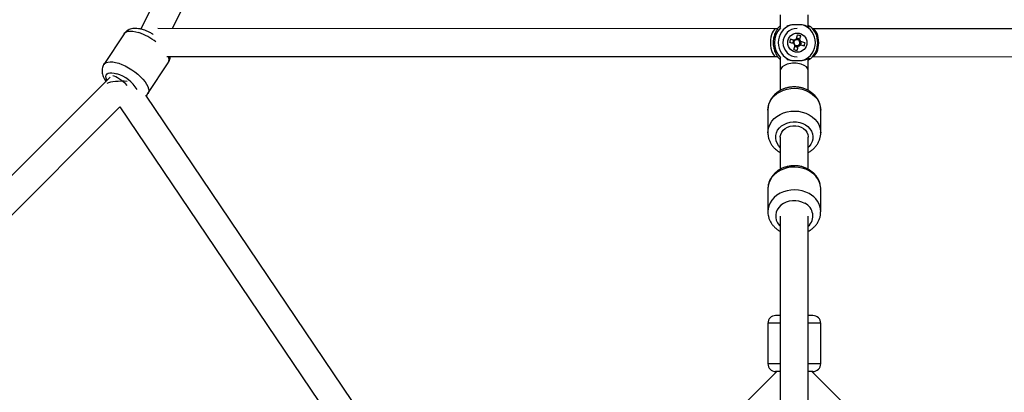
# Model space of a CAD drawing. Units: millimetres. Extents: x 0 to 42, y 0 to 29.8.
# Drawn here: x 11 to 12.2, y 21.1 to 21.6 of the extents above; entities that cross this region are included whole.
import ezdxf

# ---------------------------------------------------------------- set-up
doc = ezdxf.new("R2010")
doc.units = ezdxf.units.MM
doc.layers.add('LE_NORM', color=179, linetype='Continuous', lineweight=50)
doc.styles.add('SLDTEXTSTYLE0', font='TXT', dxfattribs={"width": 0.605})
doc.dimstyles.new('SLDDIMSTYLE0', dxfattribs={"dimtxt": 0.35, "dimasz": 0.3, "dimexe": 0, "dimexo": 0.0625, "dimgap": 0.0875, "dimtad": 1, "dimdec": 0, "dimlfac": 50, "dimrnd": 1e-09, "dimzin": 12, "dimdsep": 46, "dimtxsty": 'SLDTEXTSTYLE0', "dimsah": 1, "dimcen": 0.09, "dimadec": 0, "dimazin": 3, "dimtfac": 1, "dimtofl": 0, "dimtmove": 0, "dimatfit": 3, "dimfxl": 0, "dimfrac": 2, "dimtolj": 1, "dimtzin": 12, "dimarcsym": 0})

# ---------------------------------------------------------------- blocks, each defined once
blk = doc.blocks.new('_D')
at = {"layer": 'LE_NORM'}
for p, q in [((11.8503, 27.7435), (3.4703, 27.7435)), ((3.5693, 27.7435), (3.5693, 12.1835)), ((11.8503, 12.1835), (3.4703, 12.1835))]:
    blk.add_line(p, q, dxfattribs=at)
for points in [[(3.5693, 27.7435), (3.4693, 27.4435), (3.6693, 27.4435)], [(3.5693, 12.1835), (3.6693, 12.4835), (3.4693, 12.4835)]]:
    blk.add_solid(points, dxfattribs=at)
at = {"layer": 'LE_NORM', "char_height": 0.35, "attachment_point": 1, "rotation": 90, "style": 'SLDTEXTSTYLE0'}
for s, insert in [('778', (3.1181, 19.8933)), ('%%c', (3.1181, 19.3761))]:
    blk.add_mtext(s, dxfattribs=dict(at, insert=insert))
blk = doc.blocks.new('_D_1')
at = {"layer": 'LE_NORM'}
for p, q in [((8.5645, 20.0626), (8.5645, 24.2411)), ((15.3341, 20.0626), (15.3341, 24.2411)), ((8.5645, 24.142), (15.3341, 24.142))]:
    blk.add_line(p, q, dxfattribs=at)
for points in [[(8.5645, 24.142), (8.8645, 24.042), (8.8645, 24.242)], [(15.3341, 24.142), (15.0341, 24.242), (15.0341, 24.042)]]:
    blk.add_solid(points, dxfattribs=at)
at = {"layer": 'LE_NORM', "insert": (11.6205, 24.5932), "char_height": 0.35, "attachment_point": 1, "style": 'SLDTEXTSTYLE0'}
blk.add_mtext('338', dxfattribs=at)
blk = doc.blocks.new('_D_2')
at = {"layer": 'LE_NORM'}
for p, q in [((11.8503, 23.3483), (7.6935, 23.3483)), ((7.7926, 16.5787), (7.7926, 23.3483)), ((11.8503, 16.5787), (7.6935, 16.5787))]:
    blk.add_line(p, q, dxfattribs=at)
for points in [[(7.7926, 23.3483), (7.6926, 23.0483), (7.8926, 23.0483)], [(7.7926, 16.5787), (7.8926, 16.8787), (7.6926, 16.8787)]]:
    blk.add_solid(points, dxfattribs=at)
at = {"layer": 'LE_NORM', "insert": (7.3414, 19.6347), "char_height": 0.35, "attachment_point": 1, "rotation": 90, "style": 'SLDTEXTSTYLE0'}
blk.add_mtext('338', dxfattribs=at)

msp = doc.modelspace()

# ---------------------------------------------------------------- linework, layer by layer
at = {"color": 7, "linetype": 'Continuous', "lineweight": 25}
for p, q in [((11.5023, 22.4036), (11.1085, 21.6017)), ((11.1491, 21.6026), (11.5346, 22.3877)), ((11.9313, 21.6203), (11.9313, 21.6037)), ((11.9673, 21.605), (11.9673, 21.6203)), ((11.9313, 21.606), (11.9283, 21.6031)), ((11.944, 21.6067), (11.9397, 21.6057)), ((11.0868, 21.5958), (11.0608, 21.5563)), ((11.0868, 21.5958), (11.0608, 21.5563)), ((11.9261, 21.6023), (11.1303, 21.6026)), ((11.928, 21.6023), (11.9261, 21.6023)), ((11.9575, 21.5932), (11.957, 21.5917)), ((12.7681, 21.602), (11.973, 21.6023)), ((11.9443, 21.5886), (11.9457, 21.5883)), ((11.9474, 21.5843), (11.9474, 21.5835)), ((11.949, 21.5874), (11.948, 21.5833)), ((11.9484, 21.5875), (11.949, 21.5874)), ((11.949, 21.5874), (11.95, 21.5871)), ((11.9501, 21.5805), (11.9537, 21.5797)), ((11.9557, 21.588), (11.9521, 21.5888)), ((11.954, 21.5807), (11.9537, 21.5797)), ((11.9557, 21.588), (11.9554, 21.5869)), ((11.956, 21.5887), (11.9557, 21.588)), ((11.9562, 21.5857), (11.9572, 21.5854)), ((11.9562, 21.5812), (11.9572, 21.5854)), ((11.9581, 21.5852), (11.9572, 21.5854)), ((11.9631, 21.5842), (11.9614, 21.5845)), ((11.9531, 21.5744), (11.9533, 21.5759)), ((11.9536, 21.5789), (11.9537, 21.5797)), ((11.1175, 21.5188), (11.1436, 21.5582)), ((11.1175, 21.5188), (11.1436, 21.5582)), ((11.1416, 21.5666), (11.9261, 21.5663)), ((11.9261, 21.5663), (11.928, 21.5663)), ((11.9283, 21.5655), (11.9313, 21.5626)), ((11.9313, 21.565), (11.9313, 21.5483)), ((11.9673, 21.5483), (11.9673, 21.5636)), ((11.973, 21.5663), (12.7573, 21.566)), ((11.9313, 21.5483), (11.9313, 21.5229)), ((11.9673, 21.5229), (11.9673, 21.5483)), ((11.0688, 21.5401), (10.3727, 20.8441)), ((11.5121, 20.9282), (11.1147, 21.5168)), ((10.411, 20.8314), (11.0814, 21.5018)), ((11.0814, 21.5018), (11.4842, 20.9052)), ((11.9153, 21.4976), (11.9153, 21.4683)), ((11.9153, 21.4976), (11.9153, 21.4683)), ((11.9833, 21.4683), (11.9833, 21.4976)), ((11.9833, 21.4683), (11.9833, 21.4976)), ((11.9313, 21.4626), (11.9313, 21.4213)), ((11.9673, 21.4214), (11.9673, 21.4626)), ((11.9153, 21.3961), (11.9153, 21.3668)), ((11.9153, 21.3961), (11.9153, 21.3668)), ((11.9833, 21.3668), (11.9833, 21.3961)), ((11.9833, 21.3668), (11.9833, 21.3961)), ((11.9313, 21.3611), (11.9313, 21.0598)), ((11.9673, 21.0598), (11.9673, 21.3611)), ((11.9313, 21.2331), (11.9253, 21.2331)), ((11.9732, 21.2331), (11.9673, 21.2331)), ((11.9733, 21.2331), (11.9732, 21.2331)), ((11.9153, 21.2231), (11.9153, 21.1711)), ((11.9153, 21.2231), (11.9153, 21.1711)), ((11.9833, 21.1711), (11.9833, 21.2231)), ((11.9833, 21.1711), (11.9833, 21.2231)), ((11.9267, 21.1611), (10.7517, 19.9861)), ((11.9313, 21.1611), (11.9253, 21.1611)), ((11.9732, 21.1611), (11.9673, 21.1611)), ((13.1469, 19.9861), (11.9719, 21.1611)), ((11.9733, 21.1611), (11.9732, 21.1611))]:
    msp.add_line(p, q, dxfattribs=at)
at = {"color": 8, "linetype": 'Continuous', "lineweight": 25}
for p, q in [((11.9313, 21.2231), (11.9153, 21.2231)), ((11.9831, 21.2231), (11.9673, 21.2231)), ((11.9833, 21.2231), (11.9831, 21.2231)), ((11.9313, 21.1711), (11.9153, 21.1711)), ((11.9831, 21.1711), (11.9673, 21.1711)), ((11.9833, 21.1711), (11.9831, 21.1711))]:
    msp.add_line(p, q, dxfattribs=at)
at = {"color": 8, "linetype": 'Continuous', "lineweight": 25, "flags": 128}
for points in [[(11.0868, 21.5958), (11.0878, 21.5969), (11.0896, 21.5981), (11.092, 21.5989), (11.0949, 21.5992), (11.0982, 21.599), (11.1019, 21.5984), (11.1058, 21.5973)], [(11.0868, 21.5958), (11.0878, 21.5969), (11.0896, 21.5981), (11.092, 21.5989), (11.0949, 21.5992), (11.0982, 21.599), (11.1019, 21.5984), (11.1058, 21.5973)], [(11.0608, 21.5563), (11.0617, 21.5574), (11.0635, 21.5587), (11.0659, 21.5594), (11.0688, 21.5597), (11.0721, 21.5596), (11.0758, 21.5589), (11.0798, 21.5579)], [(11.0608, 21.5563), (11.0617, 21.5574), (11.0635, 21.5587), (11.0659, 21.5594), (11.0688, 21.5597), (11.0721, 21.5596), (11.0758, 21.5589), (11.0798, 21.5579)], [(11.0798, 21.5579), (11.0839, 21.5563), (11.0882, 21.5544), (11.0925, 21.5521), (11.0967, 21.5495), (11.1008, 21.5467), (11.1046, 21.5437), (11.108, 21.5405), (11.1111, 21.5373), (11.1137, 21.534), (11.1158, 21.5309), (11.1173, 21.5279), (11.1182, 21.5251), (11.1185, 21.5226), (11.1182, 21.5203), (11.1175, 21.5188)], [(11.0798, 21.5579), (11.0839, 21.5563), (11.0882, 21.5544), (11.0925, 21.5521), (11.0967, 21.5495), (11.1008, 21.5467), (11.1046, 21.5437), (11.108, 21.5405), (11.1111, 21.5373), (11.1137, 21.534), (11.1158, 21.5309), (11.1173, 21.5279), (11.1182, 21.5251), (11.1185, 21.5226), (11.1182, 21.5203), (11.1175, 21.5188)], [(11.0646, 21.5359), (11.0644, 21.5363), (11.0636, 21.5387), (11.0633, 21.5408), (11.0638, 21.5426), (11.0648, 21.544), (11.0664, 21.545), (11.0685, 21.5456), (11.0712, 21.5456), (11.0742, 21.5452), (11.0775, 21.5443)], [(11.0646, 21.5359), (11.0644, 21.5363), (11.0636, 21.5387), (11.0633, 21.5408), (11.0638, 21.5426), (11.0648, 21.544), (11.0664, 21.545), (11.0685, 21.5456), (11.0712, 21.5456), (11.0742, 21.5452), (11.0775, 21.5443)], [(11.9153, 21.4976), (11.9156, 21.501), (11.9165, 21.5051), (11.9182, 21.5089), (11.9205, 21.5125), (11.9235, 21.5158), (11.927, 21.5187), (11.931, 21.5212), (11.9353, 21.5232), (11.94, 21.5246), (11.9448, 21.5254), (11.9498, 21.5256), (11.9547, 21.5253), (11.9596, 21.5243), (11.9642, 21.5228), (11.9685, 21.5208), (11.9724, 21.5182), (11.9758, 21.5152), (11.9786, 21.5119), (11.9808, 21.5082), (11.9823, 21.5043), (11.9832, 21.5002), (11.9833, 21.4976)], [(11.9153, 21.4976), (11.9156, 21.501), (11.9165, 21.5051), (11.9182, 21.5089), (11.9205, 21.5125), (11.9235, 21.5158), (11.927, 21.5187), (11.931, 21.5212), (11.9353, 21.5232), (11.94, 21.5246), (11.9448, 21.5254), (11.9498, 21.5256), (11.9547, 21.5253), (11.9596, 21.5243), (11.9642, 21.5228), (11.9685, 21.5208), (11.9724, 21.5182), (11.9758, 21.5152), (11.9786, 21.5119), (11.9808, 21.5082), (11.9823, 21.5043), (11.9832, 21.5002), (11.9833, 21.4976)], [(11.9153, 21.4683), (11.9156, 21.4717), (11.9165, 21.4757), (11.9182, 21.4796), (11.9205, 21.4832), (11.9235, 21.4865), (11.927, 21.4894), (11.931, 21.4919), (11.9353, 21.4938), (11.94, 21.4953), (11.9448, 21.4961), (11.9498, 21.4963), (11.9547, 21.496), (11.9596, 21.495), (11.9642, 21.4935), (11.9685, 21.4915), (11.9724, 21.4889), (11.9758, 21.4859), (11.9786, 21.4825), (11.9808, 21.4789), (11.9823, 21.475), (11.9832, 21.4709), (11.9833, 21.4682)], [(11.9153, 21.4683), (11.9156, 21.4717), (11.9165, 21.4757), (11.9182, 21.4796), (11.9205, 21.4832), (11.9235, 21.4865), (11.927, 21.4894), (11.931, 21.4919), (11.9353, 21.4938), (11.94, 21.4953), (11.9448, 21.4961), (11.9498, 21.4963), (11.9547, 21.496), (11.9596, 21.495), (11.9642, 21.4935), (11.9685, 21.4915), (11.9724, 21.4889), (11.9758, 21.4859), (11.9786, 21.4825), (11.9808, 21.4789), (11.9823, 21.475), (11.9832, 21.4709), (11.9833, 21.4682)], [(11.9313, 21.4495), (11.9292, 21.4518), (11.9273, 21.4548), (11.9259, 21.4581), (11.9254, 21.4615), (11.9255, 21.465), (11.9264, 21.4684), (11.9279, 21.4716), (11.9301, 21.4745), (11.9329, 21.4771), (11.9362, 21.4792), (11.9399, 21.4808), (11.9439, 21.4819), (11.948, 21.4824), (11.9522, 21.4823), (11.9563, 21.4816), (11.9602, 21.4803), (11.9637, 21.4785), (11.9668, 21.4762), (11.9694, 21.4735), (11.9714, 21.4704), (11.9727, 21.4671), (11.9733, 21.4637), (11.9731, 21.4603), (11.9723, 21.4569), (11.9707, 21.4537), (11.9685, 21.4507), (11.9673, 21.4495)], [(11.9313, 21.4495), (11.9292, 21.4518), (11.9273, 21.4548), (11.9259, 21.4581), (11.9254, 21.4615), (11.9255, 21.465), (11.9264, 21.4684), (11.9279, 21.4716), (11.9301, 21.4745), (11.9329, 21.4771), (11.9362, 21.4792), (11.9399, 21.4808), (11.9439, 21.4819), (11.948, 21.4824), (11.9522, 21.4823), (11.9563, 21.4816), (11.9602, 21.4803), (11.9637, 21.4785), (11.9668, 21.4762), (11.9694, 21.4735), (11.9714, 21.4704), (11.9727, 21.4671), (11.9733, 21.4637), (11.9731, 21.4603), (11.9723, 21.4569), (11.9707, 21.4537), (11.9685, 21.4507), (11.9673, 21.4495)], [(11.9685, 21.4193), (11.9642, 21.4213), (11.9596, 21.4229), (11.9548, 21.4238), (11.9498, 21.4242), (11.9449, 21.4239), (11.94, 21.4231), (11.9353, 21.4217), (11.931, 21.4197), (11.927, 21.4173), (11.9235, 21.4144), (11.9206, 21.4111), (11.9182, 21.4075), (11.9166, 21.4036), (11.9156, 21.3996), (11.9153, 21.3961)], [(11.9685, 21.4193), (11.9642, 21.4213), (11.9596, 21.4229), (11.9548, 21.4238), (11.9498, 21.4242), (11.9449, 21.4239), (11.94, 21.4231), (11.9353, 21.4217), (11.931, 21.4197), (11.927, 21.4173), (11.9235, 21.4144), (11.9206, 21.4111), (11.9182, 21.4075), (11.9166, 21.4036), (11.9156, 21.3996), (11.9153, 21.3961)], [(11.9685, 21.39), (11.9642, 21.392), (11.9596, 21.3936), (11.9548, 21.3945), (11.9498, 21.3949), (11.9449, 21.3946), (11.94, 21.3938), (11.9353, 21.3924), (11.931, 21.3904), (11.927, 21.388), (11.9235, 21.3851), (11.9206, 21.3818), (11.9182, 21.3781), (11.9166, 21.3743), (11.9156, 21.3703), (11.9153, 21.367)], [(11.9685, 21.39), (11.9642, 21.392), (11.9596, 21.3936), (11.9548, 21.3945), (11.9498, 21.3949), (11.9449, 21.3946), (11.94, 21.3938), (11.9353, 21.3924), (11.931, 21.3904), (11.927, 21.388), (11.9235, 21.3851), (11.9206, 21.3818), (11.9182, 21.3781), (11.9166, 21.3743), (11.9156, 21.3703), (11.9153, 21.367)], [(11.9629, 21.3775), (11.9592, 21.3792), (11.9553, 21.3804), (11.9511, 21.3809), (11.9469, 21.3809), (11.9428, 21.3802), (11.9389, 21.379), (11.9353, 21.3772), (11.9321, 21.375), (11.9295, 21.3723), (11.9274, 21.3693), (11.9261, 21.366), (11.9254, 21.3626), (11.9254, 21.3592), (11.9262, 21.3558), (11.9277, 21.3526), (11.9298, 21.3496), (11.9313, 21.348)], [(11.9629, 21.3775), (11.9592, 21.3792), (11.9553, 21.3804), (11.9511, 21.3809), (11.9469, 21.3809), (11.9428, 21.3802), (11.9389, 21.379), (11.9353, 21.3772), (11.9321, 21.375), (11.9295, 21.3723), (11.9274, 21.3693), (11.9261, 21.366), (11.9254, 21.3626), (11.9254, 21.3592), (11.9262, 21.3558), (11.9277, 21.3526), (11.9298, 21.3496), (11.9313, 21.348)]]:
    msp.add_lwpolyline(points, dxfattribs=at)
at = {"color": 7, "linetype": 'Continuous', "lineweight": 25, "flags": 128}
for points in [[(11.9484, 21.5875), (11.9477, 21.5863), (11.9474, 21.5843)], [(11.9313, 21.4626), (11.9313, 21.4634), (11.9319, 21.4663), (11.9332, 21.4692), (11.9351, 21.4717), (11.9376, 21.4739), (11.9406, 21.4756), (11.9439, 21.4768), (11.9475, 21.4774), (11.9511, 21.4774), (11.9547, 21.4768), (11.9581, 21.4756), (11.961, 21.4739), (11.9636, 21.4717), (11.9655, 21.4692), (11.9667, 21.4663), (11.9673, 21.4634), (11.9673, 21.4626)]]:
    msp.add_lwpolyline(points, dxfattribs=at)
at = {"color": 7, "linetype": 'Continuous', "lineweight": 25}
for centre, radius in [((11.9493, 19.9635), 7.78), ((11.9532, 21.5843), 0.0123)]:
    msp.add_circle(centre, radius, dxfattribs=at)
for centre, radius, start, end in [((11.9527, 21.5843), 0.024, 111.1037, 248.8572), ((11.9526, 21.5843), 0.024, 291.1037, 68.8572), ((11.9517, 21.5843), 0.028, 136.4262, 223.5736), ((11.953, 21.5843), 0.0183, 90.0467, 269.9143), ((11.293, 21.7408), 0.6764, 347.0192, 347.4839), ((11.9364, 21.5135), 0.0824, 75.1482, 78.1472), ((11.2972, 21.7398), 0.6764, 347.0192, 347.4839), ((11.9515, 21.5843), 0.028, 312.1453, 47.8156), ((12.0364, 21.5646), 0.0952, 165.3871, 167.9873), ((11.271, 18.7102), 2.9518, 76.7262, 76.8338), ((11.272, 18.7144), 2.9518, 76.7262, 76.8338), ((11.9526, 21.5843), 0.00386, 132.7128, 200.6615), ((11.9533, 21.5843), 0.00469, 194.0806, 229.1755), ((11.2836, 21.7426), 0.6859, 345.8952, 346.3555), ((11.9526, 21.5843), 0.00386, 200.6527, 222.6034), ((11.9533, 21.5843), 0.00468, 104.1357, 139.2779), ((11.9526, 21.5843), 0.00385, 222.5878, 290.7076), ((11.9526, 21.5843), 0.00385, 110.7165, 132.6972), ((11.9526, 21.5843), 0.00385, 42.5878, 110.7076), ((11.9529, 21.5843), 0.00548, 53.4915, 95.6379), ((11.9526, 21.5843), 0.00385, 290.7165, 312.6972), ((11.9533, 21.5843), 0.00468, 284.1357, 319.2779), ((11.9526, 21.5843), 0.00386, 312.7128, 20.6615), ((11.9526, 21.5843), 0.00386, 20.6527, 42.6034), ((11.9532, 21.5843), 0.00469, 14.0806, 49.1755), ((11.3105, 18.8749), 2.7825, 76.4568, 76.5687), ((11.9529, 21.5843), 0.00551, 324.5923, 9.7832), ((11.3115, 18.8791), 2.7825, 76.4568, 76.5687), ((11.8881, 21.5997), 0.0766, 345.0712, 348.3031), ((11.971, 21.6593), 0.0868, 255.2231, 258.0723), ((11.9529, 21.5843), 0.00548, 237.6448, 279.8026), ((11.2878, 21.7416), 0.6859, 345.8952, 346.3555), ((11.9253, 21.2231), 0.01, 90, 180), ((11.9733, 21.2231), 0.01, 0, 90), ((11.9253, 21.1711), 0.01, 180, 270), ((11.9733, 21.1711), 0.01, 270, 0)]:
    msp.add_arc(centre, radius, start, end, dxfattribs=at)
at = {"color": 8, "linetype": 'Continuous', "lineweight": 25}
for centre, radius, start, end in [((11.0817, 21.5265), 0.0747, 51.9098, 71.1956), ((11.1354, 21.5626), 0.00924, 332.24, 25.8046), ((11.0635, 21.4993), 0.0471, 31.6035, 72.7322), ((11.956, 21.3949), 0.0274, 2.4005, 62.7967), ((11.956, 21.3657), 0.0273, 2.0095, 62.8084), ((11.9552, 21.3613), 0.018, 312.5034, 64.739)]:
    msp.add_arc(centre, radius, start, end, dxfattribs=at)
at = {"color": 7, "linetype": 'Continuous', "lineweight": 25}
for centre, major_axis, ratio, start_param, end_param in [((11.9261, 21.5843), (0, 0.018), 0.412435, 0, 1.570796), ((11.972, 21.5843), (0, 0.018), 0.486003, 4.712389, 6.154459), ((11.9261, 21.5843), (0, 0.018), 0.412435, 1.570796, 3.141593), ((11.972, 21.5843), (0, 0.018), 0.486003, 3.270318, 4.712389), ((11.9493, 21.5483), (0.018, 0), 0.528191, 0, 3.141593), ((11.0841, 21.53), (0.0214, 0.0001), 0.218258, 1.255106, 2.708641), ((11.0841, 21.53), (0.014, -0.0114), 0.218258, 1.255111, 2.708635)]:
    msp.add_ellipse(centre, major_axis=major_axis, ratio=ratio, start_param=start_param, end_param=end_param, dxfattribs=at)
for points, knots in [([(11.9612, 21.6067), (11.96, 21.607), (11.9587, 21.6072), (11.9558, 21.6074), (11.9543, 21.6074), (11.9512, 21.6074), (11.9497, 21.6074), (11.9475, 21.6072), (11.9467, 21.6072), (11.9453, 21.607), (11.9446, 21.6069), (11.944, 21.6067)], [0, 0, 0, 0, 0.25, 0.25, 0.5, 0.5, 0.75, 0.75, 0.875, 0.875, 1, 1, 1, 1]), ([(11.9703, 21.6051), (11.9702, 21.6048), (11.9699, 21.6047), (11.9692, 21.6046), (11.9689, 21.6046), (11.9683, 21.6047), (11.968, 21.6048), (11.9669, 21.6051), (11.966, 21.6054), (11.9644, 21.6059), (11.9638, 21.6061), (11.9626, 21.6064), (11.9619, 21.6066), (11.9612, 21.6067)], [0, 0, 0, 0, 0.25, 0.25, 0.375, 0.375, 0.5, 0.5, 0.75, 0.75, 0.875, 0.875, 1, 1, 1, 1]), ([(11.9673, 21.6069), (11.9681, 21.6064), (11.9698, 21.6053), (11.9701, 21.6052), (11.9703, 21.6051)], [0, 0, 0, 0, 0.467497, 1, 1, 1, 1]), ([(11.1116, 21.6008), (11.1109, 21.6011), (11.1088, 21.6017), (11.1054, 21.6024), (11.1015, 21.6027), (11.0979, 21.6025), (11.0948, 21.6018), (11.0921, 21.6006), (11.0897, 21.599), (11.0879, 21.5974), (11.0872, 21.5961), (11.0869, 21.5957)], [0, 0, 0, 0, 0.075632, 0.223653, 0.377407, 0.508251, 0.627116, 0.737718, 0.843492, 0.946922, 1, 1, 1, 1]), ([(11.1116, 21.6008), (11.1109, 21.6011), (11.1088, 21.6017), (11.1054, 21.6024), (11.1015, 21.6027), (11.0979, 21.6025), (11.0948, 21.6018), (11.0921, 21.6006), (11.0897, 21.599), (11.0879, 21.5974), (11.0872, 21.5961), (11.0869, 21.5957)], [0, 0, 0, 0, 0.075632, 0.223653, 0.377407, 0.508251, 0.627116, 0.737718, 0.843492, 0.946922, 1, 1, 1, 1]), ([(11.1242, 21.5949), (11.1238, 21.5952), (11.1221, 21.5963), (11.1191, 21.5978), (11.1153, 21.5996), (11.1128, 21.6004), (11.1116, 21.6008)], [0, 0, 0, 0, 0.100086, 0.412081, 0.726848, 1, 1, 1, 1]), ([(11.1242, 21.5949), (11.1238, 21.5952), (11.1221, 21.5963), (11.1191, 21.5978), (11.1153, 21.5996), (11.1128, 21.6004), (11.1116, 21.6008)], [0, 0, 0, 0, 0.100086, 0.412081, 0.726848, 1, 1, 1, 1]), ([(11.9283, 21.5656), (11.9283, 21.5657), (11.9283, 21.5659), (11.9275, 21.5671), (11.9266, 21.5687), (11.9255, 21.5708), (11.9243, 21.5737), (11.9232, 21.5774), (11.9225, 21.5821), (11.9225, 21.5866), (11.9232, 21.5912), (11.9243, 21.5949), (11.9255, 21.5978), (11.927, 21.6006), (11.9283, 21.6026), (11.9283, 21.6029), (11.9283, 21.603)], [0, 0, 0, 0, 0.075845, 0.13955, 0.204763, 0.264443, 0.325615, 0.404911, 0.46903, 0.533442, 0.591999, 0.675493, 0.735032, 0.796227, 0.92109, 1, 1, 1, 1]), ([(11.0608, 21.5563), (11.0605, 21.5558), (11.0596, 21.5546), (11.0588, 21.5522), (11.0583, 21.5494), (11.0584, 21.5465), (11.0589, 21.5435), (11.0599, 21.5405), (11.0614, 21.5375), (11.0627, 21.5356), (11.0633, 21.5347)], [0, 0, 0, 0, 0.067244, 0.191583, 0.31391, 0.438331, 0.569183, 0.711007, 0.866879, 1, 1, 1, 1]), ([(11.0608, 21.5563), (11.0605, 21.5558), (11.0596, 21.5546), (11.0588, 21.5522), (11.0583, 21.5494), (11.0584, 21.5465), (11.0589, 21.5435), (11.0599, 21.5405), (11.0614, 21.5375), (11.0627, 21.5356), (11.0633, 21.5347)], [0, 0, 0, 0, 0.067244, 0.191583, 0.31391, 0.438331, 0.569183, 0.711007, 0.866879, 1, 1, 1, 1]), ([(11.1435, 21.5583), (11.1439, 21.559), (11.1449, 21.5605), (11.1457, 21.5631), (11.146, 21.5652), (11.1459, 21.5664), (11.1459, 21.5666)], [0, 0, 0, 0, 0.264162, 0.594475, 0.92225, 1, 1, 1, 1]), ([(11.1435, 21.5583), (11.1439, 21.559), (11.1449, 21.5605), (11.1457, 21.5631), (11.146, 21.5652), (11.1459, 21.5664), (11.1459, 21.5666)], [0, 0, 0, 0, 0.264162, 0.594475, 0.92225, 1, 1, 1, 1]), ([(11.9397, 21.5629), (11.9401, 21.5628), (11.9413, 21.5625), (11.9429, 21.5621), (11.944, 21.5619)], [0, 0, 0, 0, 0.306475, 1, 1, 1, 1]), ([(11.944, 21.5619), (11.9453, 21.5616), (11.9467, 21.5614), (11.9497, 21.5612), (11.9512, 21.5612), (11.9543, 21.5612), (11.9558, 21.5612), (11.958, 21.5614), (11.9587, 21.5614), (11.96, 21.5616), (11.9606, 21.5617), (11.9612, 21.5619)], [0, 0, 0, 0, 0.25, 0.25, 0.5, 0.5, 0.75, 0.75, 0.875, 0.875, 1, 1, 1, 1]), ([(11.9612, 21.5619), (11.9626, 21.5622), (11.9639, 21.5626), (11.9654, 21.563), (11.9659, 21.5632), (11.9668, 21.5635), (11.9672, 21.5636), (11.968, 21.5638), (11.9683, 21.5639), (11.9689, 21.564), (11.9692, 21.564), (11.9699, 21.5639), (11.9702, 21.5638), (11.9703, 21.5635)], [0, 0, 0, 0, 0.25, 0.25, 0.375, 0.375, 0.5, 0.5, 0.625, 0.625, 0.75, 0.75, 1, 1, 1, 1]), ([(11.9703, 21.5635), (11.9701, 21.5634), (11.9697, 21.5632), (11.9685, 21.5624), (11.9676, 21.5618), (11.9673, 21.5617)], [0, 0, 0, 0, 0.499322, 0.85037, 1, 1, 1, 1]), ([(11.1152, 21.5161), (11.1152, 21.5162), (11.116, 21.5167), (11.1168, 21.5177), (11.1173, 21.5187), (11.1175, 21.5189)], [0, 0, 0, 0, 0.0180821, 0.8104337, 1, 1, 1, 1]), ([(11.1152, 21.5161), (11.1152, 21.5162), (11.116, 21.5167), (11.1168, 21.5177), (11.1173, 21.5187), (11.1175, 21.5189)], [0, 0, 0, 0, 0.018082, 0.810434, 1, 1, 1, 1]), ([(11.9832, 21.4975), (11.9833, 21.4983), (11.9833, 21.5005), (11.9826, 21.504), (11.9814, 21.5079), (11.9795, 21.5116), (11.9771, 21.515), (11.9742, 21.5181), (11.9708, 21.5209), (11.967, 21.5232), (11.9628, 21.5251), (11.9584, 21.5264), (11.9538, 21.5272), (11.9492, 21.5275), (11.9445, 21.5272), (11.9399, 21.5263), (11.9354, 21.5249), (11.9312, 21.523), (11.9274, 21.5205), (11.9239, 21.5176), (11.921, 21.5143), (11.9186, 21.5107), (11.9168, 21.5068), (11.9158, 21.5027), (11.9153, 21.4996), (11.9154, 21.4979), (11.9154, 21.4976)], [0, 0, 0, 0, 0.024746, 0.066994, 0.109182, 0.151488, 0.194062, 0.237003, 0.280351, 0.324086, 0.368151, 0.412475, 0.456992, 0.501655, 0.546434, 0.591309, 0.636255, 0.681234, 0.726172, 0.770968, 0.815495, 0.859628, 0.903283, 0.946439, 0.989153, 1, 1, 1, 1]), ([(11.9832, 21.4975), (11.9833, 21.4983), (11.9833, 21.5005), (11.9826, 21.504), (11.9814, 21.5079), (11.9795, 21.5116), (11.9771, 21.515), (11.9742, 21.5181), (11.9708, 21.5209), (11.967, 21.5232), (11.9628, 21.5251), (11.9584, 21.5264), (11.9538, 21.5272), (11.9492, 21.5275), (11.9445, 21.5272), (11.9399, 21.5263), (11.9354, 21.5249), (11.9312, 21.523), (11.9274, 21.5205), (11.9239, 21.5176), (11.921, 21.5143), (11.9186, 21.5107), (11.9168, 21.5068), (11.9158, 21.5027), (11.9153, 21.4996), (11.9154, 21.4979), (11.9154, 21.4976)], [0, 0, 0, 0, 0.024746, 0.066994, 0.109182, 0.151488, 0.194062, 0.237003, 0.280351, 0.324086, 0.368151, 0.412475, 0.456992, 0.501655, 0.546434, 0.591309, 0.636255, 0.681234, 0.726172, 0.770968, 0.815495, 0.859628, 0.903283, 0.946439, 0.989153, 1, 1, 1, 1]), ([(11.9154, 21.4682), (11.9154, 21.4672), (11.9154, 21.4649), (11.9162, 21.4612), (11.9176, 21.4573), (11.9195, 21.4537), (11.9221, 21.4502), (11.9247, 21.4475), (11.9277, 21.4451), (11.9298, 21.4437), (11.9312, 21.443), (11.9313, 21.4429)], [0, 0, 0, 0, 0.09886, 0.231181, 0.36341, 0.4961, 0.629696, 0.768605, 0.853122, 0.990415, 1, 1, 1, 1]), ([(11.9154, 21.4682), (11.9154, 21.4672), (11.9154, 21.4649), (11.9162, 21.4612), (11.9176, 21.4573), (11.9195, 21.4537), (11.9221, 21.4502), (11.9247, 21.4475), (11.9277, 21.4451), (11.9298, 21.4437), (11.9312, 21.443), (11.9313, 21.4429)], [0, 0, 0, 0, 0.09886, 0.231181, 0.36341, 0.4961, 0.629696, 0.768605, 0.853122, 0.990415, 1, 1, 1, 1]), ([(11.9673, 21.443), (11.9684, 21.4436), (11.9709, 21.445), (11.9741, 21.4477), (11.9772, 21.4509), (11.9797, 21.4545), (11.9815, 21.4584), (11.9827, 21.4624), (11.9833, 21.4657), (11.9833, 21.4676), (11.9832, 21.4682)], [0, 0, 0, 0, 0.117691, 0.258412, 0.398357, 0.537129, 0.674433, 0.810166, 0.944464, 1, 1, 1, 1]), ([(11.9673, 21.443), (11.9684, 21.4436), (11.9709, 21.445), (11.9741, 21.4477), (11.9772, 21.4509), (11.9797, 21.4545), (11.9815, 21.4584), (11.9827, 21.4624), (11.9833, 21.4657), (11.9833, 21.4676), (11.9832, 21.4682)], [0, 0, 0, 0, 0.117691, 0.258412, 0.398357, 0.537129, 0.674433, 0.810166, 0.944464, 1, 1, 1, 1]), ([(11.9678, 21.4212), (11.967, 21.4216), (11.9648, 21.4227), (11.9611, 21.4242), (11.9566, 21.4253), (11.952, 21.4259), (11.9473, 21.426), (11.9426, 21.4254), (11.9381, 21.4244), (11.9337, 21.4227), (11.9296, 21.4206), (11.926, 21.4179), (11.9227, 21.4149), (11.92, 21.4114), (11.9178, 21.4077), (11.9163, 21.4037), (11.9155, 21.3999), (11.9154, 21.3974), (11.9154, 21.3964)], [0, 0, 0, 0, 0.038982, 0.103851, 0.168916, 0.234234, 0.299745, 0.365416, 0.431213, 0.497097, 0.562992, 0.628774, 0.694277, 0.75931, 0.823708, 0.88738, 0.950342, 1, 1, 1, 1]), ([(11.9678, 21.4212), (11.967, 21.4216), (11.9648, 21.4227), (11.9611, 21.4242), (11.9566, 21.4253), (11.952, 21.4259), (11.9473, 21.426), (11.9426, 21.4254), (11.9381, 21.4244), (11.9337, 21.4227), (11.9296, 21.4206), (11.926, 21.4179), (11.9227, 21.4149), (11.92, 21.4114), (11.9178, 21.4077), (11.9163, 21.4037), (11.9155, 21.3999), (11.9154, 21.3974), (11.9154, 21.3964)], [0, 0, 0, 0, 0.038982, 0.103851, 0.168916, 0.234234, 0.299745, 0.365416, 0.431213, 0.497097, 0.562992, 0.628774, 0.694277, 0.75931, 0.823708, 0.88738, 0.950342, 1, 1, 1, 1]), ([(11.9832, 21.3959), (11.9833, 21.3964), (11.9834, 21.3982), (11.9829, 21.4014), (11.9818, 21.4054), (11.98, 21.4091), (11.9778, 21.4127), (11.975, 21.4159), (11.9716, 21.4188), (11.9691, 21.4204), (11.9678, 21.4212)], [0, 0, 0, 0, 0.04831, 0.18198, 0.315338, 0.448929, 0.583257, 0.718683, 0.855379, 1, 1, 1, 1]), ([(11.9832, 21.3959), (11.9833, 21.3964), (11.9834, 21.3982), (11.9829, 21.4014), (11.9818, 21.4054), (11.98, 21.4091), (11.9778, 21.4127), (11.975, 21.4159), (11.9716, 21.4188), (11.9691, 21.4204), (11.9678, 21.4212)], [0, 0, 0, 0, 0.04831, 0.18198, 0.315338, 0.448929, 0.583257, 0.718683, 0.855379, 1, 1, 1, 1]), ([(11.9154, 21.367), (11.9154, 21.3668), (11.9152, 21.3651), (11.9157, 21.3621), (11.9166, 21.3582), (11.9183, 21.3544), (11.9205, 21.3508), (11.9232, 21.3475), (11.9264, 21.3446), (11.9291, 21.3426), (11.9309, 21.3417), (11.9313, 21.3415)], [0, 0, 0, 0, 0.026987, 0.158557, 0.289753, 0.421083, 0.553061, 0.68607, 0.820313, 0.955805, 1, 1, 1, 1]), ([(11.9154, 21.367), (11.9154, 21.3668), (11.9152, 21.3651), (11.9157, 21.3621), (11.9166, 21.3582), (11.9183, 21.3544), (11.9205, 21.3508), (11.9232, 21.3475), (11.9264, 21.3446), (11.9291, 21.3426), (11.9309, 21.3417), (11.9313, 21.3415)], [0, 0, 0, 0, 0.026987, 0.158557, 0.289753, 0.421083, 0.553061, 0.68607, 0.820313, 0.955805, 1, 1, 1, 1]), ([(11.9673, 21.3415), (11.9681, 21.3419), (11.9702, 21.3431), (11.9733, 21.3455), (11.9764, 21.3486), (11.9791, 21.3521), (11.9811, 21.3559), (11.9825, 21.3599), (11.9832, 21.3635), (11.9832, 21.3657), (11.9832, 21.3666)], [0, 0, 0, 0, 0.080762, 0.222405, 0.363376, 0.503266, 0.641741, 0.778641, 0.91404, 1, 1, 1, 1]), ([(11.9673, 21.3415), (11.9681, 21.3419), (11.9702, 21.3431), (11.9733, 21.3455), (11.9764, 21.3486), (11.9791, 21.3521), (11.9811, 21.3559), (11.9825, 21.3599), (11.9832, 21.3635), (11.9832, 21.3657), (11.9832, 21.3666)], [0, 0, 0, 0, 0.080762, 0.222405, 0.363376, 0.503266, 0.641741, 0.778641, 0.91404, 1, 1, 1, 1])]:
    msp.add_open_spline(points, degree=3, knots=knots, dxfattribs=at)
for points in [[(11.9487, 21.5832), (11.9488, 21.5831), (11.9489, 21.583), (11.949, 21.5829)], [(11.9497, 21.5874), (11.9498, 21.5873), (11.9499, 21.5872), (11.95, 21.5871)], [(11.9502, 21.5808), (11.9501, 21.5811), (11.9499, 21.5814), (11.9498, 21.5817)], [(11.9521, 21.5888), (11.9518, 21.5885), (11.9515, 21.5882), (11.9512, 21.5879)], [(11.9544, 21.5798), (11.9542, 21.5801), (11.9541, 21.5804), (11.954, 21.5807)], [(11.9568, 21.5812), (11.9563, 21.5813), (11.9558, 21.5814), (11.9552, 21.5815)], [(11.9563, 21.5879), (11.956, 21.5876), (11.9557, 21.5872), (11.9554, 21.5869)], [(11.9578, 21.5854), (11.9573, 21.5855), (11.9567, 21.5856), (11.9562, 21.5857)]]:
    msp.add_open_spline(points, degree=3, dxfattribs=at)

# ---------------------------------------------------------------- dimensions: what is measured, and where the dimension line sits
at = {"layer": 'LE_NORM'}
dim = msp.add_linear_dim(base=(3.5693, 12.1835), p1=(11.9493, 27.7435), p2=(11.9493, 12.1835), angle=90, text='%%c<>', dimstyle='SLDDIMSTYLE0', dxfattribs=at)
dim.commit()
dim.dimension.update_dxf_attribs({"geometry": '_D', "text_midpoint": (3.5693, 19.9635), "dimtype": 160})
for base, p1, p2, angle, picture, middle in [((15.3341, 24.142), (8.5645, 19.9635), (15.3341, 19.9635), 0, '_D_1', (11.9493, 24.142)), ((7.7926, 23.3483), (11.9493, 16.5787), (11.9493, 23.3483), 90, '_D_2', (7.7926, 19.9635))]:
    dim = msp.add_linear_dim(base=base, p1=p1, p2=p2, angle=angle, dimstyle='SLDDIMSTYLE0', dxfattribs=at)
    dim.commit()
    dim.dimension.update_dxf_attribs({"geometry": picture, "text_midpoint": middle, "dimtype": 160})

doc.saveas('drawing.dxf')
